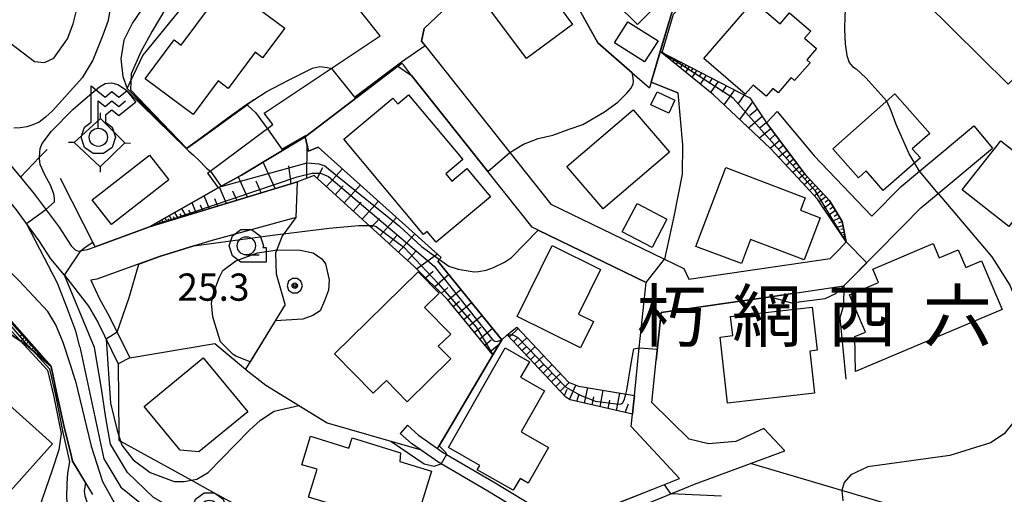
# Model space of a CAD drawing. Extents: x -6001 to -4000, y 88500 to 90000.
# Drawn here: x -4613 to -4477, y 89734 to 89800 of the extents above; entities that cross this region are included whole.
import ezdxf
from ezdxf.enums import TextEntityAlignment as Align

# ---------------------------------------------------------------- set-up
doc = ezdxf.new("R2010")
doc.units = 0
doc.header["$MEASUREMENT"] = 0
for name, color, linetype in [('2101000', 7, 'CONTINUOUS'), ('2101001', 14, 'CONTINUOUS'), ('2103000', 15, 'CONTINUOUS'), ('3001000', 4, 'CONTINUOUS'), ('3002000', 5, 'CONTINUOUS'), ('3003000', 12, 'CONTINUOUS'), ('4235000', 1, 'CONTINUOUS'), ('4235990', 7, 'CONTINUOUS'), ('4236000', 1, 'CONTINUOUS'), ('6101110', 2, 'CONTINUOUS'), ('6101120', 1, 'CONTINUOUS'), ('6101990', 7, 'CONTINUOUS'), ('6110000', 1, 'CONTINUOUS'), ('6301000', 11, 'CONTINUOUS'), ('6331000', 3, 'CONTINUOUS'), ('7101000', 2, 'CONTINUOUS'), ('7101001', 54, 'CONTINUOUS'), ('7102000', 6, 'CONTINUOUS'), ('7102001', 214, 'CONTINUOUS'), ('7312000', 2, 'CONTINUOUS'), ('8114000', 5, 'CONTINUOUS'), ('CLIP_BOX', 6, 'CONTINUOUS')]:
    doc.layers.add(name, color=color, linetype=linetype)
doc.styles.add('Dm_Anotation', font='txt.shx', dxfattribs={"bigfont": 'PSCDM.shx'})
doc.styles.add('PlotAnnotation', font='MS Gothic.ttf')

# ---------------------------------------------------------------- blocks, each defined once
blk = doc.blocks.new('423600')
at = {"layer": '4236000'}
blk.add_lwpolyline([(0, 1), (0, 2.5), (0.375, 2.2), (0.75, 2.5), (1.125, 2.2), (1.5, 2.5)], dxfattribs=at)
blk.add_circle((0, 0.5), 0.5, dxfattribs=at)
at = {"layer": 'CLIP_BOX'}
blk.add_lwpolyline([(-0.4, 1.322), (-0.4, 3.332), (0.375, 2.712), (0.75, 3.012), (1.125, 2.712), (1.562, 3.062), (2.062, 2.438), (1.125, 1.688), (0.75, 1.988), (0.4, 1.708), (0.4, 1.322), (0.766, 1.056), (0.946, 0.5), (0.766, -0.056), (0.292, -0.4), (-0.292, -0.4), (-0.766, -0.056), (-0.946, 0.5), (-0.766, 1.056)], close=True, dxfattribs=at)
blk = doc.blocks.new('633100')
at = {"layer": '6331000'}
blk.add_lwpolyline([(0, -0.5), (0.7, -0.5)], dxfattribs=at)
blk.add_circle((0, 0), 0.5, dxfattribs=at)
at = {"layer": 'CLIP_BOX'}
blk.add_lwpolyline([(1.1, -0.1), (1.1, -0.9), (-0.292, -0.9), (-0.766, -0.556), (-0.946, 0), (-0.766, 0.556), (-0.292, 0.9), (0.292, 0.9), (0.766, 0.556), (0.946, 0), (0.914, -0.1)], close=True, dxfattribs=at)
blk = doc.blocks.new('731200')
at = {"layer": '7312000'}
for radius in [0.15, 0.0722]:
    blk.add_circle((0, 0), radius, dxfattribs=at)
at = {"layer": 'CLIP_BOX'}
blk.add_lwpolyline([(-0.13, 0.4), (-0.34, 0.247), (-0.421, 0), (-0.34, -0.247), (-0.13, -0.4), (0.13, -0.4), (0.34, -0.247), (0.421, 0), (0.34, 0.247), (0.13, 0.4)], close=True, dxfattribs=at)

msp = doc.modelspace()

# ---------------------------------------------------------------- linework, layer by layer
at = {"layer": '2101000'}
for points in [[(-4562.98, 89797.59), (-4571.1, 89807.82), (-4574.38, 89811.95), (-4587.59, 89826.95), (-4589.04, 89828.58), (-4598.15, 89838.81), (-4608.92, 89851.98), (-4611.43, 89855.05), (-4613.14, 89856.97), (-4615.93, 89859.14), (-4616.58, 89859.49), (-4618.04, 89860.28)], [(-4543.65, 89811.2), (-4556.94, 89798.58), (-4557.3, 89796.87), (-4555.14, 89794.14)], [(-4646.65, 89794.58), (-4638.36, 89796.95), (-4636.48, 89797.38), (-4633.37, 89797.38), (-4630.02, 89796.28), (-4626.2, 89793.88), (-4621.38, 89788.76), (-4612.5, 89778.15), (-4610.59, 89775.86), (-4607.17, 89771.26), (-4605.52, 89768.71)], [(-4586.74, 89778.69), (-4577.74, 89785.38), (-4578.97, 89786.95), (-4562.98, 89797.59)], [(-4606.42, 89764.66), (-4608.29, 89766.91), (-4609.89, 89769.37), (-4613.18, 89773.82), (-4623.86, 89786.59), (-4628.31, 89791.33), (-4631.46, 89793.31), (-4633.92, 89794.11), (-4635.99, 89794.11), (-4645.44, 89791.49)], [(-4585.26, 89776.66), (-4582.06, 89778.39), (-4573.31, 89783.68), (-4560.55, 89793.43), (-4560, 89793.84)], [(-4531.65, 89732.75), (-4525.46, 89735.18), (-4521.81, 89736.66), (-4528.46, 89743.84), (-4528.29, 89745.51), (-4528.14, 89746.9), (-4528.02, 89748.09), (-4527.34, 89754.67), (-4526.41, 89763.62), (-4541.26, 89770.85), (-4542.07, 89771.24), (-4543.87, 89773.52), (-4548.17, 89778.93), (-4558.66, 89792.14), (-4559.8, 89793.59), (-4560, 89793.84)], [(-4555.14, 89794.14), (-4545.14, 89781.55), (-4539.5, 89774.44), (-4525.46, 89767.61), (-4523.88, 89766.85), (-4521.22, 89765.57), (-4520.53, 89764.09), (-4501.09, 89766.93), (-4499.89, 89768.15), (-4498.88, 89769.22), (-4499.42, 89772.04), (-4501.18, 89774.91), (-4504.49, 89778.47), (-4509.85, 89785.61)], [(-4508.37, 89787.16), (-4503.48, 89781.3), (-4503.28, 89781.07), (-4495.34, 89772.77), (-4491.32, 89776.85), (-4488.79, 89778.96), (-4485.82, 89781.44), (-4481.29, 89785.21)], [(-4510.19, 89743.55), (-4514.07, 89741.77), (-4517.83, 89741.45), (-4520.46, 89742.06), (-4525.61, 89747.11), (-4525, 89752.97), (-4524.33, 89759.49), (-4509.29, 89761.69), (-4506.25, 89762.13), (-4499.19, 89763.16), (-4491.01, 89771.46), (-4488.6, 89773.91), (-4486.23, 89775.89), (-4478.73, 89782.14)], [(-4605.52, 89768.71), (-4604.96, 89768.15), (-4604.56, 89767.94), (-4603.28, 89768.19), (-4602.22, 89768.57), (-4594.72, 89771.28), (-4574.37, 89777.5)], [(-4574.55, 89772.57), (-4586.3, 89769.39), (-4593.35, 89767.21), (-4601.99, 89764.08), (-4602.81, 89763.98)], [(-4606.42, 89764.66), (-4603.1, 89760.38), (-4601.85, 89758.19), (-4599.05, 89752.47)], [(-4602.81, 89763.98), (-4601.59, 89761.38), (-4600.26, 89759.03), (-4597.43, 89753.26)], [(-4543.25, 89731.94), (-4548.18, 89734.92), (-4554.62, 89738.68), (-4555.08, 89738.95), (-4557.5, 89740.64), (-4558.68, 89741.47), (-4560.25, 89742.88)], [(-4559.25, 89744), (-4557.74, 89742.65), (-4555.09, 89740.79), (-4554.27, 89740.21), (-4553.87, 89739.98), (-4547.41, 89736.21), (-4543.69, 89733.96), (-4542.41, 89733.19), (-4538.65, 89730.45), (-4536.2, 89730.39), (-4535.66, 89730.4), (-4534.29, 89731.39)], [(-4530.76, 89731.49), (-4530.68, 89731.52), (-4524.9, 89733.79), (-4522.98, 89734.57), (-4521.07, 89735.34), (-4519.72, 89735.89), (-4512.04, 89738.74), (-4507.31, 89740.49)]]:
    msp.add_lwpolyline(points, dxfattribs=at)
at = {"layer": '2101001'}
for points in [[(-4508.37, 89787.16), (-4509.85, 89785.61)], [(-4481.29, 89785.21), (-4478.73, 89782.14)], [(-4586.74, 89778.69), (-4585.26, 89776.66)], [(-4574.55, 89772.57), (-4574.37, 89777.5)], [(-4597.43, 89753.26), (-4599.05, 89752.47)], [(-4559.25, 89744), (-4560.25, 89742.88)], [(-4510.19, 89743.55), (-4507.31, 89740.49)]]:
    msp.add_lwpolyline(points, dxfattribs=at)
at = {"layer": '2103000'}
msp.add_lwpolyline([(-4586.74, 89735.21), (-4576.16, 89729.4), (-4571.06, 89726.6), (-4565.66, 89723.52), (-4564.26, 89723.03), (-4562.03, 89722.26), (-4554.15, 89722.03), (-4547.89, 89723.34), (-4542.2, 89726.27), (-4538.59, 89728.54)], dxfattribs=at)
at = {"layer": '3001000'}
for points in [[(-4527.58, 89799.15), (-4533.4, 89804.91), (-4523.96, 89814.45), (-4518.14, 89808.69)], [(-4549.67, 89803.65), (-4543.32, 89808.35), (-4536.51, 89799.15), (-4542.86, 89794.45)], [(-4488, 89802.23), (-4481.51, 89808.8), (-4470.31, 89797.72), (-4471.27, 89796.75), (-4469.24, 89794.75), (-4472.67, 89791.28), (-4474.46, 89793.05), (-4476.57, 89790.92)], [(-4579.18, 89794.55), (-4580.21, 89795.32), (-4583.9, 89790.36), (-4585.28, 89791.39), (-4588.71, 89786.77), (-4595.31, 89791.69), (-4591.33, 89797.02), (-4590.39, 89796.31), (-4584.17, 89804.65), (-4576.13, 89798.65)], [(-4507.97, 89799.22), (-4506.66, 89800.74), (-4503.75, 89798.23), (-4504.6, 89797.25), (-4502.95, 89795.83), (-4504.29, 89794.27), (-4503.85, 89793.89), (-4505.96, 89791.44), (-4506.43, 89791.84), (-4508.25, 89789.73), (-4508.98, 89790.36), (-4509.9, 89789.28), (-4511.68, 89790.82), (-4512.76, 89789.57), (-4518.44, 89794.45), (-4511.63, 89802.36)], [(-4530.75, 89796.63), (-4528.93, 89799.52), (-4524.76, 89796.9), (-4526.61, 89793.99)], [(-4567.99, 89783.36), (-4561.23, 89789.01), (-4560.58, 89788.23), (-4559.08, 89789.48), (-4551.63, 89780.55), (-4553.97, 89778.59), (-4553.13, 89777.58), (-4551.05, 89779.31), (-4547.81, 89775.43), (-4555.29, 89769.2), (-4556.52, 89770.68), (-4557.04, 89770.24)], [(-4522.44, 89788.73), (-4523.27, 89786.94), (-4525.73, 89788.09), (-4524.9, 89789.87)], [(-4489.77, 89782.06), (-4488.66, 89780.8), (-4493.77, 89776.3), (-4496.13, 89778.99), (-4497.19, 89778.05), (-4500.72, 89782.05), (-4492.16, 89789.59), (-4487.38, 89784.16)], [(-4537.3, 89779.6), (-4528.17, 89787.41), (-4523.18, 89781.57), (-4532.3, 89773.76)], [(-4472.1, 89778.81), (-4473.25, 89777.35), (-4472.36, 89776.65), (-4476.51, 89771.37), (-4482.91, 89776.4), (-4477.61, 89783.14)], [(-4592.07, 89777.79), (-4599.95, 89771.62), (-4602.6, 89775), (-4594.72, 89781.17)], [(-4519.56, 89768.61), (-4515.45, 89779.46), (-4504.52, 89775.31), (-4505.17, 89773.58), (-4502.46, 89772.55), (-4504.66, 89766.75), (-4512.04, 89769.55), (-4513.29, 89766.24)], [(-4544.16, 89758.97), (-4539.32, 89768.74), (-4532.67, 89765.45), (-4535.72, 89759.3), (-4533.62, 89758.26), (-4535.42, 89754.64)], [(-4497.68, 89756.2), (-4496.23, 89756.81), (-4498.41, 89761.94), (-4494.42, 89763.63), (-4495.21, 89765.49), (-4486.9, 89769.01), (-4486.06, 89767.03), (-4483.45, 89768.13), (-4482.42, 89765.69), (-4480.26, 89766.61), (-4477.43, 89759.92), (-4497.58, 89751.38)], [(-4556.87, 89760.2), (-4553.29, 89756.55), (-4555, 89754.87), (-4553.28, 89753.12), (-4559.27, 89747.24), (-4562.14, 89750.16), (-4563.94, 89748.39), (-4569.27, 89753.81), (-4557.76, 89765.12), (-4554.86, 89762.17)], [(-4503.88, 89754.21), (-4503.22, 89748.4), (-4515.19, 89747.05), (-4516.21, 89756.14), (-4514.47, 89756.34), (-4514.77, 89758.97), (-4503.55, 89760.24), (-4502.88, 89754.32)], [(-4543.67, 89750.61), (-4540.38, 89748.74), (-4543.6, 89743.08), (-4539.82, 89740.93), (-4542.61, 89736.02), (-4543.75, 89736.67), (-4544.68, 89735.04), (-4549.63, 89737.86), (-4549.27, 89738.47), (-4553.61, 89740.94), (-4545.81, 89754.63), (-4542.46, 89752.72)], [(-4581.2, 89745.85), (-4587.92, 89740.32), (-4590.53, 89740.57), (-4595.47, 89746.57), (-4587.33, 89753.28)], [(-4573.78, 89738.57), (-4572.58, 89742.47), (-4567.29, 89740.85), (-4566.86, 89742.25), (-4560.2, 89740.21), (-4560.28, 89739.01), (-4555.92, 89737.66), (-4558.43, 89729.51), (-4562.83, 89730.86), (-4563.19, 89729.7), (-4570.38, 89731.91), (-4569.98, 89733.22), (-4572.86, 89734.1), (-4571.68, 89737.93)]]:
    msp.add_lwpolyline(points, close=True, dxfattribs=at)
at = {"layer": '3002000'}
msp.add_lwpolyline([(-4625.26, 89760.86), (-4627.25, 89758.64), (-4608.06, 89741.43), (-4613.91, 89734.91), (-4637.69, 89756.23), (-4629.85, 89764.98)], close=True, dxfattribs=at)
at = {"layer": '3003000'}
msp.add_lwpolyline([(-4523.53, 89772.35), (-4525.56, 89768.45), (-4529.69, 89770.61), (-4527.65, 89774.51)], close=True, dxfattribs=at)
at = {"layer": '4235000'}
msp.add_lwpolyline([(-4601.51, 89779.57), (-4598.11, 89782.84), (-4601.49, 89786.22), (-4605.11, 89782.91), (-4601.51, 89779.57)], close=True, dxfattribs=at)
at = {"layer": '4235990'}
for points in [[(-4601.49, 89786.22), (-4601.47, 89786.97)], [(-4605.11, 89782.91), (-4605.86, 89782.91)], [(-4598.11, 89782.84), (-4597.36, 89782.83)], [(-4601.51, 89779.57), (-4601.5, 89778.82)]]:
    msp.add_lwpolyline(points, dxfattribs=at)
at = {"layer": '6101110'}
for points in [[(-4524.45, 89795.44), (-4512.11, 89789.06), (-4509.85, 89785.61), (-4504.49, 89778.47), (-4501.18, 89774.91), (-4499.42, 89772.04), (-4498.88, 89769.22)], [(-4645.44, 89791.49), (-4640.09, 89789.81), (-4637.24, 89788.88), (-4636.97, 89788.79), (-4633.81, 89786.97), (-4630.01, 89782.64), (-4629.18, 89781.3), (-4622.1, 89769.86), (-4613.74, 89758.27), (-4608.25, 89752.06)], [(-4547.47, 89753.7), (-4553.74, 89761.28), (-4558.27, 89765.82), (-4572.09, 89778.35), (-4574.37, 89777.5), (-4594.72, 89771.28)], [(-4528.29, 89745.51), (-4536.84, 89747.49), (-4537.45, 89747.87), (-4545.54, 89756.43)]]:
    msp.add_lwpolyline(points, dxfattribs=at)
at = {"layer": '6101120'}
for points in [[(-4498.88, 89769.22), (-4502.82, 89775.13), (-4504.94, 89777.39), (-4509.29, 89782.07), (-4517.14, 89789.46), (-4524.45, 89795.44)], [(-4608.25, 89752.06), (-4611.69, 89755.07), (-4615.11, 89757.35), (-4617.94, 89760.07), (-4619.99, 89761.42), (-4635.52, 89784.4), (-4635.26, 89784.8), (-4634.92, 89785.33), (-4634.51, 89785.96), (-4638.54, 89785.11), (-4641.98, 89788.46), (-4642.57, 89788.98), (-4645.44, 89791.49)], [(-4594.72, 89771.28), (-4585.26, 89776.66), (-4582.06, 89778.39), (-4573.31, 89783.68), (-4572.85, 89781.72), (-4571.5, 89782.26), (-4554.58, 89767.09), (-4555.05, 89766.57), (-4546.26, 89755.75), (-4547.47, 89753.7)], [(-4545.54, 89756.43), (-4544.21, 89757.51), (-4537.06, 89749.92), (-4535.71, 89749.39), (-4528.02, 89748.09), (-4528.14, 89746.9), (-4528.29, 89745.51)]]:
    msp.add_lwpolyline(points, dxfattribs=at)
at = {"layer": '6101990'}
for points in [[(-4523.34, 89794.87), (-4523.42, 89794.76)], [(-4523.22, 89794.8), (-4523.37, 89794.56)], [(-4523.05, 89794.72), (-4523.14, 89794.58)], [(-4522.89, 89794.63), (-4523.09, 89794.33)], [(-4522.69, 89794.53), (-4522.8, 89794.36)], [(-4522.48, 89794.42), (-4522.74, 89794.04)], [(-4522.22, 89794.29), (-4522.37, 89794.07)], [(-4521.96, 89794.15), (-4522.28, 89793.67)], [(-4521.64, 89793.99), (-4521.82, 89793.71)], [(-4521.31, 89793.82), (-4521.72, 89793.2)], [(-4520.9, 89793.6), (-4521.13, 89793.26)], [(-4520.49, 89793.39), (-4521, 89792.61)], [(-4519.97, 89793.12), (-4520.25, 89792.68)], [(-4519.44, 89792.85), (-4520.09, 89791.87)], [(-4518.79, 89792.51), (-4519.15, 89791.96)], [(-4518.13, 89792.17), (-4518.95, 89790.94)], [(-4517.3, 89791.74), (-4517.77, 89791.05)], [(-4516.47, 89791.32), (-4517.53, 89789.78)], [(-4515.35, 89790.74), (-4515.98, 89789.85)], [(-4514.23, 89790.16), (-4515.69, 89788.1)], [(-4512.89, 89789.46), (-4513.75, 89788.27)], [(-4511.76, 89788.52), (-4513.54, 89786.07)], [(-4511.09, 89787.5), (-4512.14, 89786.62)], [(-4510.41, 89786.47), (-4512.29, 89784.9)], [(-4509.25, 89784.81), (-4510.81, 89783.5)], [(-4509.86, 89785.62), (-4510.7, 89784.91)], [(-4508.64, 89783.99), (-4509.35, 89783.39)], [(-4573.08, 89777.98), (-4573.05, 89782.57)], [(-4508.02, 89783.18), (-4509.31, 89782.09)], [(-4507.52, 89782.5), (-4508.13, 89781.99)], [(-4507.01, 89781.83), (-4508.17, 89780.86)], [(-4506.56, 89781.23), (-4507.11, 89780.77)], [(-4577.44, 89776.56), (-4579.07, 89780.2)], [(-4575.25, 89777.23), (-4575.55, 89779.69)], [(-4571.64, 89777.94), (-4570.89, 89779.48)], [(-4570.41, 89776.83), (-4568.19, 89779.29)], [(-4506.11, 89780.62), (-4507.14, 89779.76)], [(-4505.3, 89779.55), (-4506.22, 89778.77)], [(-4505.7, 89780.09), (-4506.19, 89779.68)], [(-4581.26, 89775.39), (-4582.49, 89778.16)], [(-4504.57, 89778.58), (-4505.4, 89777.89)], [(-4504.94, 89779.06), (-4505.37, 89778.7)], [(-4504.22, 89778.18), (-4504.62, 89777.83)], [(-4584.15, 89774.51), (-4585.12, 89776.74)], [(-4579.35, 89775.98), (-4580.06, 89777.57)], [(-4569.18, 89775.71), (-4568.06, 89776.94)], [(-4567.94, 89774.59), (-4565.71, 89777.06)], [(-4503.85, 89777.78), (-4504.65, 89777.08)], [(-4503.12, 89777), (-4503.92, 89776.31)], [(-4503.49, 89777.39), (-4503.89, 89777.04)], [(-4502.76, 89776.61), (-4503.17, 89776.27)], [(-4586.47, 89773.8), (-4587.21, 89775.55)], [(-4582.7, 89774.95), (-4583.26, 89776.2)], [(-4502.4, 89776.22), (-4503.23, 89775.57)], [(-4501.68, 89775.45), (-4502.57, 89774.75)], [(-4502.04, 89775.84), (-4502.46, 89775.51)], [(-4588.29, 89773.25), (-4588.87, 89774.61)], [(-4587.38, 89773.52), (-4587.71, 89774.3)], [(-4585.31, 89774.16), (-4585.73, 89775.15)], [(-4566.71, 89773.47), (-4565.59, 89774.71)], [(-4565.47, 89772.35), (-4563.23, 89774.84)], [(-4500.98, 89774.58), (-4501.95, 89773.82)], [(-4501.3, 89775.04), (-4501.78, 89774.66)], [(-4500.65, 89774.05), (-4501.13, 89773.68)], [(-4591.66, 89772.22), (-4592, 89772.83)], [(-4591.23, 89772.35), (-4591.42, 89772.7)], [(-4590.8, 89772.48), (-4591.24, 89773.26)], [(-4590.25, 89772.65), (-4590.5, 89773.09)], [(-4589.7, 89772.81), (-4590.27, 89773.81)], [(-4588.99, 89773.03), (-4589.32, 89773.6)], [(-4562.99, 89770.1), (-4560.73, 89772.6)], [(-4500.33, 89773.53), (-4501.31, 89772.87)], [(-4499.72, 89772.52), (-4500.77, 89772.06)], [(-4500.02, 89773.03), (-4500.52, 89772.72)], [(-4593.59, 89771.63), (-4593.67, 89771.88)], [(-4593.43, 89771.68), (-4593.47, 89771.82)], [(-4593.27, 89771.73), (-4593.37, 89772.05)], [(-4593.06, 89771.79), (-4593.11, 89771.98)], [(-4592.85, 89771.85), (-4592.98, 89772.27)], [(-4592.59, 89771.93), (-4592.71, 89772.15)], [(-4592.32, 89772.01), (-4592.59, 89772.49)], [(-4591.99, 89772.12), (-4592.14, 89772.39)], [(-4564.23, 89771.22), (-4563.1, 89772.47)], [(-4499.31, 89771.46), (-4500.22, 89771.23)], [(-4499.42, 89772.03), (-4499.94, 89771.81)], [(-4561.74, 89768.96), (-4560.6, 89770.22)], [(-4560.49, 89767.83), (-4558.22, 89770.35)], [(-4499.13, 89770.54), (-4499.69, 89770.43)], [(-4499.22, 89771), (-4499.6, 89770.93)], [(-4499.03, 89769.98), (-4499.35, 89769.92)], [(-4499.08, 89770.26), (-4499.3, 89770.22)], [(-4499, 89769.82), (-4499.12, 89769.8)], [(-4559.23, 89766.69), (-4558.09, 89767.95)], [(-4557.99, 89765.54), (-4555.12, 89767.58)], [(-4556.75, 89764.3), (-4555.71, 89765.2)], [(-4555.51, 89763.05), (-4553.57, 89764.75)], [(-4554.6, 89762.14), (-4553.69, 89762.96)], [(-4553.7, 89761.23), (-4551.91, 89762.7)], [(-4552.96, 89760.33), (-4552.07, 89761.07)], [(-4552.22, 89759.44), (-4550.44, 89760.9)], [(-4551.49, 89758.55), (-4550.6, 89759.28)], [(-4550.75, 89757.67), (-4548.99, 89759.11)], [(-4612.25, 89756.58), (-4612.57, 89756.23)], [(-4550.03, 89756.79), (-4549.15, 89757.51)], [(-4549.3, 89755.91), (-4547.55, 89757.34)], [(-4545.24, 89756.11), (-4544, 89757.29)], [(-4611.89, 89756.17), (-4612.43, 89755.56)], [(-4611.62, 89755.87), (-4611.85, 89755.6)], [(-4611.34, 89755.56), (-4611.75, 89755.11)], [(-4611.14, 89755.33), (-4611.33, 89755.13)], [(-4610.94, 89755.11), (-4611.31, 89754.74)], [(-4610.77, 89754.91), (-4610.94, 89754.74)], [(-4548.58, 89755.03), (-4547.71, 89755.75)], [(-4547.86, 89754.16), (-4546.58, 89755.21)], [(-4544.66, 89755.49), (-4544.04, 89756.08)], [(-4544.07, 89754.87), (-4542.83, 89756.04)], [(-4610.6, 89754.72), (-4610.92, 89754.4)], [(-4610.45, 89754.55), (-4610.6, 89754.4)], [(-4610.3, 89754.38), (-4610.58, 89754.1)], [(-4610.17, 89754.23), (-4610.3, 89754.1)], [(-4610.04, 89754.08), (-4610.28, 89753.84)], [(-4609.92, 89753.95), (-4610.04, 89753.84)], [(-4609.81, 89753.82), (-4610.03, 89753.61)], [(-4609.71, 89753.71), (-4609.81, 89753.61)], [(-4609.61, 89753.6), (-4609.81, 89753.42)], [(-4543.49, 89754.26), (-4542.87, 89754.84)], [(-4542.9, 89753.64), (-4541.67, 89754.81)], [(-4542.32, 89753.02), (-4541.7, 89753.61)], [(-4541.74, 89752.41), (-4540.5, 89753.57)], [(-4541.16, 89751.79), (-4540.54, 89752.37)], [(-4540.57, 89751.18), (-4539.34, 89752.34)], [(-4539.99, 89750.57), (-4539.38, 89751.15)], [(-4539.42, 89749.95), (-4538.19, 89751.11)], [(-4538.82, 89749.33), (-4538.21, 89749.91)], [(-4538.23, 89748.7), (-4536.98, 89749.88)], [(-4536.96, 89747.56), (-4536.06, 89749.53)], [(-4537.64, 89748.08), (-4537.24, 89748.95)], [(-4535.92, 89747.28), (-4535.61, 89748.3)], [(-4534.87, 89747.03), (-4534.44, 89749.18)], [(-4532.74, 89746.54), (-4532.29, 89748.81)], [(-4530.48, 89746.02), (-4530, 89748.43)], [(-4533.81, 89746.79), (-4533.59, 89747.89)], [(-4531.61, 89746.28), (-4531.38, 89747.45)], [(-4529.29, 89745.74), (-4528.82, 89746.94)]]:
    msp.add_lwpolyline(points, dxfattribs=at)
at = {"layer": '6110000'}
for points in [[(-4538.65, 89814.84), (-4534.8, 89808.79), (-4533.96, 89807.47), (-4537.8, 89805.22), (-4533.02, 89796.63), (-4528.31, 89792.5), (-4525.94, 89790.42)], [(-4507.77, 89814.93), (-4522.86, 89800.8), (-4525.94, 89790.42)], [(-4543.65, 89811.2), (-4556.94, 89798.58), (-4557.3, 89796.87), (-4555.14, 89794.14)], [(-4560.55, 89793.43), (-4573.31, 89783.68), (-4582.06, 89778.39), (-4585.26, 89776.66), (-4594.72, 89771.28), (-4602.22, 89768.57), (-4606.97, 89777.96)], [(-4543.87, 89773.52), (-4548.17, 89778.93), (-4558.66, 89792.14)], [(-4580.39, 89788.76), (-4581.3, 89788.1), (-4583.76, 89786.32), (-4587.62, 89783.51), (-4589.66, 89782.03), (-4597.78, 89790.36)], [(-4525.7, 89791.22), (-4522.03, 89789.75)], [(-4522.03, 89789.75), (-4521.38, 89782.57), (-4521.46, 89778.54), (-4522.6, 89772.72), (-4523.88, 89766.85)], [(-4635.52, 89784.4), (-4619.99, 89761.42), (-4617.94, 89760.07), (-4615.11, 89757.35), (-4611.69, 89755.07), (-4608.25, 89752.06), (-4607.46, 89748.33), (-4606.51, 89743.96), (-4606.42, 89743.54), (-4605.57, 89740.11), (-4605.31, 89739.06), (-4602.57, 89734.48)], [(-4545.54, 89756.43), (-4546.26, 89755.75), (-4555.05, 89766.57), (-4554.58, 89767.09), (-4571.5, 89782.26), (-4572.85, 89781.72), (-4573.31, 89783.68)], [(-4503.48, 89781.3), (-4503.28, 89781.07), (-4495.34, 89772.77), (-4491.32, 89776.85), (-4488.79, 89778.96), (-4485.82, 89781.44)], [(-4491.01, 89771.46), (-4499.19, 89763.16)], [(-4541.26, 89770.85), (-4544.9, 89767.06)], [(-4526.41, 89763.62), (-4541.26, 89770.85)], [(-4588.63, 89768.67), (-4593.35, 89767.21), (-4601.99, 89764.08), (-4602.81, 89763.98)], [(-4499.19, 89763.16), (-4499.26, 89760.48), (-4499.75, 89758.8), (-4498.9, 89750.32)], [(-4506.25, 89762.13), (-4509.29, 89761.69), (-4524.33, 89759.49), (-4525, 89752.97)], [(-4576.08, 89760.61), (-4581.51, 89751.71)], [(-4555.09, 89740.79), (-4554.87, 89741.18), (-4547.47, 89753.7), (-4546.26, 89755.75)], [(-4578.72, 89749.49), (-4570.27, 89744.32), (-4561.53, 89741.8), (-4557.5, 89740.64)]]:
    msp.add_lwpolyline(points, dxfattribs=at)
at = {"layer": '6301000'}
for points in [[(-4597.78, 89790.36), (-4595.63, 89794.89), (-4595.2, 89795.42), (-4578.96, 89815.34), (-4578.83, 89815.5)], [(-4608.83, 89781.96), (-4609.85, 89780.9), (-4612.5, 89778.15)], [(-4576.08, 89760.61), (-4577.27, 89764.8), (-4577.33, 89767.73), (-4576.47, 89769.98), (-4574.55, 89772.57)], [(-4472.56, 89766.2), (-4472.19, 89761.2), (-4469.06, 89748.77), (-4467.91, 89742.39), (-4467.66, 89738.07), (-4469.1, 89734.88), (-4473.13, 89732.25), (-4479.18, 89731.29), (-4486.72, 89731.26), (-4499.46, 89735.02), (-4512.04, 89738.74)], [(-4597.43, 89753.26), (-4585.76, 89755.25), (-4581.51, 89751.71), (-4581.43, 89751.64), (-4578.72, 89749.49)], [(-4599.05, 89752.47), (-4598.96, 89742.65), (-4598.95, 89741.95), (-4598.71, 89741.81), (-4588.95, 89736.43), (-4586.74, 89735.21)]]:
    msp.add_lwpolyline(points, dxfattribs=at)
at = {"layer": '7101000'}
for points in [[(-4613.84, 89796.56), (-4610.56, 89794.06), (-4609.16, 89793.91), (-4607.91, 89794.53), (-4606.03, 89797.19), (-4605.25, 89799.22), (-4604.47, 89802.35), (-4603.69, 89806.1), (-4603.69, 89813.28), (-4604.47, 89818.75), (-4606.81, 89827.03), (-4609.78, 89832.81), (-4611.5, 89835.16), (-4614, 89837.35)], [(-4604.18, 89768.01), (-4603.81, 89768.32), (-4603.29, 89768.7), (-4602.53, 89769.18)], [(-4601.34, 89749.06), (-4602.28, 89754.69), (-4606.42, 89764.66)], [(-4509.29, 89761.69), (-4506.45, 89760.82), (-4501.78, 89761.44), (-4500.31, 89762.11), (-4499.19, 89763.16)], [(-4529.21, 89748.29), (-4529.07, 89748.83), (-4528.47, 89752.49), (-4528.07, 89754.49), (-4527.34, 89754.67)], [(-4542.37, 89731.3), (-4550.09, 89725.47), (-4552.75, 89724.53), (-4559.31, 89724.53), (-4566.19, 89725.94), (-4575.25, 89729.22), (-4576.16, 89729.4), (-4576.81, 89729.53), (-4578.06, 89729.22), (-4580.72, 89728.28), (-4581.97, 89728.28), (-4583.69, 89728.75), (-4589, 89731.1), (-4594.16, 89734.06), (-4597.75, 89737.5), (-4600.09, 89741.41), (-4600.72, 89745), (-4601.34, 89749.06)], [(-4606.88, 89742.84), (-4607.2, 89740.63), (-4608.14, 89737.82), (-4609.94, 89732.5), (-4609.78, 89730.63), (-4609, 89728.91), (-4607.09, 89727.21), (-4606.19, 89726.41), (-4599.84, 89722.7), (-4589.25, 89718.01), (-4572.6, 89712.19)], [(-4516.03, 89734.22), (-4522.98, 89734.57)]]:
    msp.add_lwpolyline(points, dxfattribs=at)
at = {"layer": '7101001'}
for points in [[(-4499.19, 89763.16), (-4496.04, 89766.36), (-4498.88, 89769.22), (-4503.11, 89776.23), (-4514.43, 89789.03), (-4524.21, 89795.29), (-4522.64, 89800.59), (-4510.3, 89812.45)], [(-4659.62, 89760.81), (-4654.25, 89766.07), (-4652.45, 89765.73), (-4650.01, 89763.52), (-4646.39, 89760.46), (-4645.05, 89759.12), (-4644.11, 89758.65), (-4643.32, 89759.75), (-4640.17, 89780.6), (-4639.34, 89783.39), (-4636.16, 89784.82), (-4635.26, 89784.8), (-4635.03, 89784.79), (-4632.16, 89780.88), (-4629.14, 89776.37), (-4625.65, 89771.48), (-4619.94, 89763.16), (-4615.31, 89758.66), (-4608.77, 89751.58), (-4607.87, 89747.91), (-4606.88, 89742.84)], [(-4602.53, 89769.18), (-4602.22, 89768.57), (-4594.72, 89771.28), (-4574.43, 89778.2), (-4572.37, 89778.69), (-4571.22, 89778.69), (-4570.08, 89778.25), (-4555.54, 89765.89), (-4547.45, 89755.64), (-4547.09, 89755.53), (-4546.82, 89755.57), (-4546.26, 89755.75), (-4545.54, 89756.43), (-4544.75, 89756.46), (-4544.46, 89756.3), (-4544.05, 89756.05), (-4537.5, 89749.3), (-4535.58, 89748.16), (-4533.42, 89747.33), (-4530.15, 89746.88), (-4529.84, 89746.93), (-4529.62, 89747.11), (-4529.42, 89747.46), (-4529.21, 89748.29)], [(-4606.42, 89764.66), (-4604.18, 89768.01)], [(-4527.34, 89754.67), (-4524.85, 89754.47), (-4524.56, 89757.29), (-4524.33, 89759.49), (-4509.29, 89761.69)], [(-4541.1, 89732.23), (-4538.66, 89730.62), (-4536.18, 89730.49), (-4535.64, 89730.5), (-4534.35, 89731.46), (-4531.73, 89732.83), (-4531.49, 89732.82), (-4525.46, 89735.18), (-4523.88, 89735.82)], [(-4522.98, 89734.57), (-4523.88, 89735.82)]]:
    msp.add_lwpolyline(points, dxfattribs=at)
at = {"layer": '7102000'}
for points in [[(-4612.93, 89849.56), (-4609.05, 89845.39), (-4605.09, 89840.9), (-4604.58, 89840.24), (-4603.9, 89839.51), (-4600.67, 89835.31), (-4599.66, 89833.9), (-4598.35, 89832.33), (-4597.6, 89831.29), (-4593.11, 89825.53), (-4591.3, 89823.04), (-4590.34, 89821.27), (-4589.73, 89819.86), (-4589.11, 89817.86), (-4588.5, 89814.62), (-4588.42, 89812.52), (-4588.62, 89810.29), (-4589.27, 89808.3), (-4591.07, 89803.95), (-4592.49, 89801.41), (-4594.38, 89798.21), (-4595.9, 89795.39), (-4597.24, 89792.35), (-4597.33, 89790.15)], [(-4609.78, 89837.35), (-4604.78, 89830.47), (-4601.03, 89822.19), (-4600.09, 89818.6), (-4599.31, 89812.03), (-4599.16, 89807.5), (-4600.41, 89799.69), (-4601.17, 89797.67)], [(-4489.24, 89802.18), (-4491.66, 89802.52), (-4493.06, 89803.2), (-4494.12, 89804.1), (-4495.41, 89805.08), (-4496.64, 89805.8), (-4497.52, 89805.94), (-4498.14, 89805.39), (-4498.61, 89804.06), (-4498.92, 89802.29), (-4499.08, 89800.39), (-4499.1, 89798.44), (-4499, 89796.49), (-4498.79, 89794.87), (-4498.45, 89793.91), (-4498.02, 89793.38), (-4497.52, 89793.05), (-4496.19, 89791.82), (-4493.3, 89788.59)], [(-4595.86, 89801.1), (-4597.08, 89799.39), (-4598.24, 89796.97), (-4598.69, 89794.43), (-4598.39, 89791.99), (-4597.78, 89790.36)], [(-4601.17, 89797.67), (-4602.51, 89794.23), (-4603.98, 89791.81), (-4608.05, 89787.31), (-4609.05, 89786.41), (-4609.91, 89785.73), (-4610.76, 89785.32), (-4611.63, 89785.08), (-4612.51, 89784.93), (-4613.4, 89784.88)], [(-4580.39, 89788.76), (-4578.66, 89789.89), (-4575.62, 89791.5), (-4572.29, 89793.12), (-4571.31, 89793.35), (-4570.24, 89793.24), (-4569.83, 89793.14), (-4569.71, 89793.11)], [(-4545.14, 89781.55), (-4544.57, 89781.92), (-4543.28, 89782.7), (-4541.25, 89783.45), (-4539.25, 89783.9), (-4536.98, 89784.74), (-4535.09, 89785.4), (-4532.13, 89787.15), (-4530.31, 89788.45), (-4529.03, 89789.71), (-4528.49, 89790.33), (-4528.2, 89790.92), (-4528.12, 89791.41), (-4528.21, 89792.08), (-4528.31, 89792.5)], [(-4608.99, 89773.71), (-4607.79, 89774.74), (-4607.8, 89775.21), (-4607.89, 89775.85), (-4608.36, 89777.04), (-4609.12, 89778.47), (-4609.77, 89779.86), (-4609.86, 89780.72), (-4609.85, 89780.9), (-4609.83, 89781.55), (-4609.75, 89782.08), (-4609.48, 89782.77), (-4608.21, 89784.46), (-4605.22, 89787.5), (-4602.93, 89789.46), (-4601.59, 89790.58), (-4600.84, 89791.02), (-4599.95, 89791.11), (-4599.1, 89790.88), (-4597.91, 89790.09)], [(-4581.3, 89788.1), (-4580.56, 89787.41), (-4580.16, 89787.03), (-4578.51, 89784.8)], [(-4589.66, 89782.03), (-4589.35, 89781.77), (-4588.67, 89781.18), (-4588, 89780.53), (-4586.89, 89779.38), (-4586.34, 89778.98)], [(-4604.95, 89750.24), (-4605.6, 89752.32), (-4606.61, 89755.39), (-4607.63, 89757.83), (-4608.72, 89759.66), (-4612.64, 89763.86), (-4618.13, 89769.29), (-4624.26, 89775.94), (-4627.29, 89779.19), (-4629.18, 89781.3)], [(-4486.23, 89775.89), (-4478.84, 89767.19), (-4476.34, 89763.28), (-4473.69, 89756.72), (-4473.22, 89750.31), (-4474.47, 89746.1), (-4477.13, 89742.81), (-4479, 89741.56), (-4484.63, 89739.85), (-4495.88, 89738.28), (-4498.22, 89737.19), (-4499.16, 89736.1), (-4499.46, 89735.02), (-4499.47, 89735), (-4499.31, 89733.6)], [(-4604.33, 89754.78), (-4604.87, 89756.93), (-4606.1, 89760.23), (-4607.39, 89763.56), (-4611.66, 89771.77)], [(-4588.63, 89768.67), (-4577.79, 89770.17), (-4570.01, 89771.13), (-4565.97, 89771.5), (-4564.53, 89771.5)], [(-4585.17, 89756.2), (-4586.03, 89758.91), (-4586.19, 89760.78), (-4585.88, 89762.35), (-4585.09, 89764.38), (-4584.64, 89765.27), (-4582.87, 89766.61), (-4579.86, 89767.71), (-4577.13, 89768.15), (-4574, 89768.08), (-4572.21, 89767.74), (-4571.02, 89766.89), (-4570.5, 89766.23), (-4570.02, 89764.02), (-4570.1, 89762.6), (-4570.65, 89761.1), (-4571.24, 89759.75), (-4572.27, 89759.08), (-4573.62, 89758.61), (-4577.45, 89758.37)], [(-4599.17, 89756.81), (-4597.54, 89761.59), (-4596.18, 89766.18)], [(-4554.84, 89766.81), (-4553.53, 89765.88), (-4552.26, 89765.47), (-4550.05, 89765.1), (-4549.45, 89765.14), (-4548.4, 89765.36), (-4547.39, 89765.7), (-4545.87, 89766.42), (-4544.9, 89767.06)], [(-4600.71, 89755.85), (-4600.09, 89747.03), (-4599.16, 89743.28), (-4598.53, 89741.25), (-4596.97, 89739.22), (-4594.63, 89737.5), (-4591.34, 89736.25), (-4589.94, 89736.25), (-4588.22, 89736.56), (-4586.66, 89737.5), (-4581.03, 89743.28), (-4579.47, 89744.69), (-4577.59, 89745.94), (-4574.16, 89746.7)], [(-4580.88, 89752.74), (-4582.85, 89753.5), (-4583.22, 89753.75), (-4584.94, 89755.47), (-4585.17, 89756.2)], [(-4604.33, 89754.78), (-4601.03, 89739.38), (-4598.69, 89735.47), (-4591.5, 89729.69), (-4579.94, 89724.53), (-4570.88, 89722.19), (-4567.28, 89722.19), (-4563.38, 89723.28), (-4555.25, 89722.97), (-4549.47, 89723.75), (-4545.09, 89725.78), (-4539.97, 89729.54)], [(-4604.95, 89750.24), (-4602.75, 89741.1), (-4601.19, 89736.25), (-4598.84, 89732.03), (-4593.53, 89727.66), (-4589.94, 89725.78), (-4580.09, 89721.88), (-4572.91, 89719.85), (-4559.16, 89717.66), (-4554.78, 89717.35), (-4548.84, 89718.13), (-4544.31, 89719.85), (-4541.81, 89721.72), (-4540.33, 89723.95), (-4539.06, 89725.85)], [(-4561.53, 89741.8), (-4556.96, 89738.68), (-4555.56, 89738.37), (-4554.62, 89738.68)], [(-4554.87, 89741.18), (-4554, 89740.31), (-4553.87, 89739.98)], [(-4605.74, 89738.98), (-4605.99, 89737.41), (-4606.1, 89736), (-4606.14, 89733.99), (-4606.03, 89732.81)], [(-4603.54, 89736.1), (-4603.7, 89734.93), (-4603.63, 89734.27), (-4603.33, 89733.45), (-4603.27, 89733.36), (-4602.52, 89732.19), (-4601.03, 89730.31), (-4598.69, 89727.66), (-4594.16, 89724.85), (-4587.44, 89721.88), (-4577.13, 89718.44), (-4558.22, 89714.06), (-4549.78, 89713.13), (-4542.59, 89713.28), (-4534.61, 89714.83)]]:
    msp.add_lwpolyline(points, dxfattribs=at)
at = {"layer": '7102001'}
for points in [[(-4522.03, 89789.75), (-4525.7, 89791.22), (-4524.45, 89795.44), (-4522.86, 89800.8), (-4510.36, 89812.49), (-4507.77, 89814.93)], [(-4560.07, 89794.03), (-4556.82, 89796.26), (-4557.3, 89796.87), (-4556.94, 89798.58), (-4543.65, 89811.2), (-4539.16, 89804.62)], [(-4528.31, 89792.5), (-4533.02, 89796.63), (-4537.76, 89805.15), (-4533.87, 89807.44), (-4534.79, 89808.82)], [(-4578.51, 89784.8), (-4576.52, 89781.97), (-4573.42, 89783.79), (-4572.91, 89783.99), (-4565.58, 89789.59), (-4560.55, 89793.43)], [(-4569.71, 89793.11), (-4566.52, 89789.14), (-4560.07, 89794.03)], [(-4560.55, 89793.43), (-4558.66, 89792.14), (-4548.17, 89778.93), (-4545.14, 89781.55)], [(-4597.78, 89790.36), (-4589.65, 89782.08), (-4587.62, 89783.51), (-4583.76, 89786.32), (-4581.3, 89788.1)], [(-4597.33, 89790.15), (-4589.66, 89782.15), (-4587.65, 89783.56), (-4583.78, 89786.46), (-4581.36, 89788.2), (-4580.39, 89788.76)], [(-4597.91, 89790.09), (-4589.66, 89782.03)], [(-4522.03, 89789.75), (-4521.38, 89782.57), (-4521.46, 89778.54), (-4522.6, 89772.72), (-4523.88, 89766.85)], [(-4486.23, 89775.89), (-4488.79, 89778.96), (-4490.21, 89781.36), (-4491.99, 89785.39), (-4492.68, 89787.26), (-4493.3, 89788.59)], [(-4586.34, 89778.98), (-4584.85, 89776.84), (-4573.04, 89780.12), (-4571.43, 89779.99), (-4570.61, 89779.68), (-4569.09, 89778.45), (-4560.34, 89771.41), (-4557.32, 89768.58), (-4554.84, 89766.81)], [(-4611.66, 89771.77), (-4608.99, 89773.71)], [(-4564.53, 89771.5), (-4564.01, 89771.5), (-4563.52, 89771.35), (-4559.69, 89768.46), (-4555.03, 89763.5), (-4549.79, 89757.49), (-4548.84, 89755.94), (-4547.47, 89753.7)], [(-4544.9, 89767.06), (-4541.26, 89770.85), (-4526.41, 89763.62), (-4523.88, 89766.85)], [(-4596.18, 89766.18), (-4593.35, 89767.21), (-4588.63, 89768.67)], [(-4603.54, 89736.1), (-4605.31, 89739.06), (-4605.57, 89740.11), (-4606.42, 89743.54), (-4606.51, 89743.96), (-4607.46, 89748.33), (-4608.25, 89752.06), (-4611.37, 89755.44), (-4617.19, 89761.9)], [(-4614.56, 89758.49), (-4611.97, 89755.54), (-4610.4, 89753.88), (-4608.5, 89751.77), (-4607.63, 89747.92), (-4606.64, 89743.01), (-4606.11, 89740.63), (-4605.74, 89738.98)], [(-4577.45, 89758.37), (-4580.88, 89752.74)], [(-4599.17, 89756.81), (-4600.71, 89755.85)], [(-4547.47, 89753.7), (-4554.87, 89741.18)], [(-4574.16, 89746.7), (-4570.27, 89744.32), (-4561.53, 89741.8)], [(-4553.87, 89739.98), (-4554.62, 89738.68)]]:
    msp.add_lwpolyline(points, dxfattribs=at)

# ---------------------------------------------------------------- block references
at = {"layer": '4236000', "xscale": 2.5, "yscale": 2.5, "zscale": 2.5}
msp.add_blockref('423600', (-4601.77, 89782.38), dxfattribs=at)
at = {"layer": '6331000', "xscale": 2.5, "yscale": 2.5, "zscale": 2.5}
for p in [(-4581.41, 89768.69), (-4586.5, 89732.43)]:
    msp.add_blockref('633100', p, dxfattribs=at)
at = {"layer": '7312000', "xscale": 2.5, "yscale": 2.5, "zscale": 2.5}
msp.add_blockref('731200', (-4574.74, 89763.2, 25.3), dxfattribs=at)

# ---------------------------------------------------------------- texts
at = {"layer": '7312000', "style": 'Dm_Anotation'}
msp.add_text('25.3', height=3.75, dxfattribs=at).set_placement((-4590.9, 89761.13))
at = {"layer": '8114000', "style": 'PlotAnnotation'}
for s, p in [('朽', (-4522.91, 89759.05)), ('網', (-4509.79, 89759.05)), ('六', (-4483.54, 89759.05)), ('西', (-4496.66, 89759.05))]:
    msp.add_text(s, height=7, dxfattribs=at).set_placement(p, align=Align.MIDDLE_CENTER)

doc.saveas('drawing.dxf')
